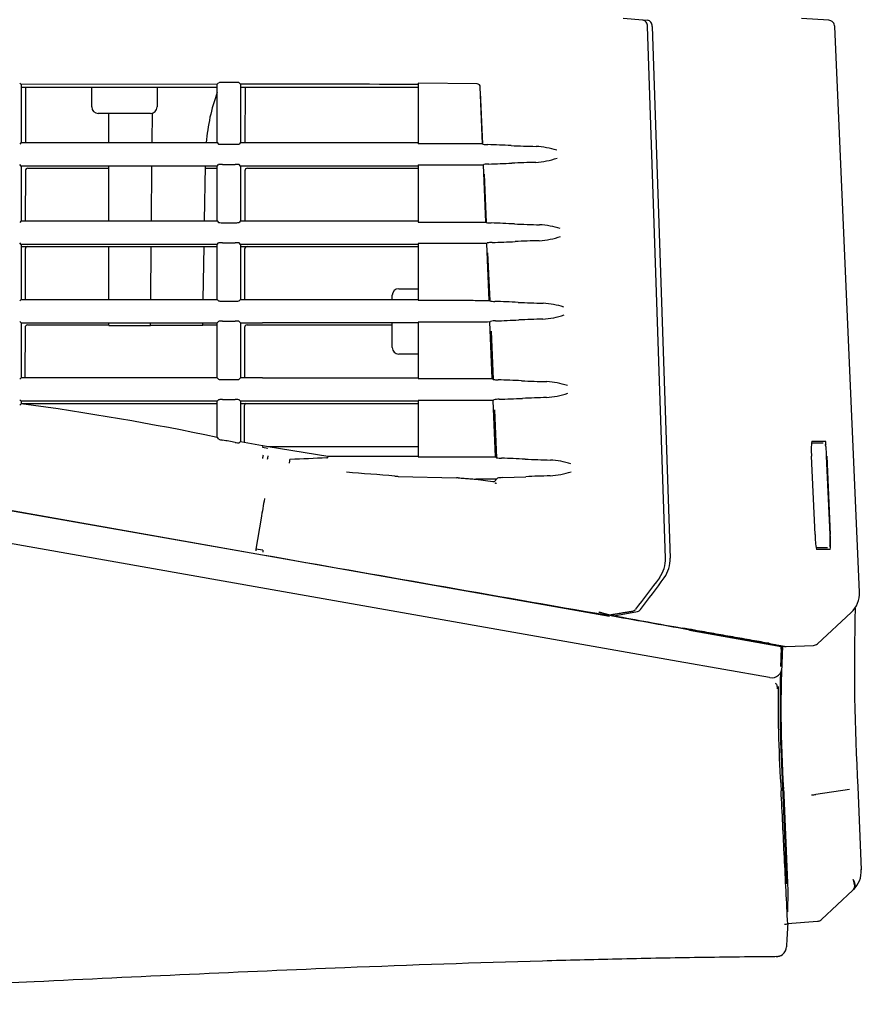
# Model space of a CAD drawing. Extents: x 46 to 734, y 224 to 1080.
# Drawn here: x 167 to 199, y 573 to 610 of the extents above; entities that cross this region are included whole.
import ezdxf

# ---------------------------------------------------------------- set-up
doc = ezdxf.new("R2010")
doc.units = 0
for name, color, linetype in [('DEFAULT', 7, 'CONTINUOUS'), ('SIR_BASE_001_SEP', 7, 'CONTINUOUS'), ('SIR_COVER_FRONT_', 7, 'CONTINUOUS'), ('SIR_COVER_L2_001', 7, 'CONTINUOUS'), ('SIR_COVER_LEFT_0', 7, 'CONTINUOUS'), ('SIR_COVER_REMOCO', 7, 'CONTINUOUS'), ('SIR_COVER_RIGHT_', 7, 'CONTINUOUS'), ('SIR_COVER_TOP_00', 7, 'CONTINUOUS')]:
    doc.layers.add(name, color=color, linetype=linetype)

# ---------------------------------------------------------------- blocks, each defined once
blk = doc.blocks.new('SE2')
at = {"layer": 'SIR_BASE_001_SEP', "color": 7, "linetype": 'CONTINUOUS'}
for p, q in [((169.701, 607.872), (167.001, 607.872)), ((174.501, 607.872), (172.201, 607.872)), ((182.201, 607.872), (175.401, 607.872)), ((170.351, 605.769), (170.351, 606.885)), ((172.012, 605.769), (172.022, 606.896)), ((170.351, 602.769), (170.351, 604.869)), ((171.986, 602.769), (172.005, 604.869)), ((174.021, 602.769), (174.058, 604.869)), ((170.351, 599.769), (170.351, 601.794)), ((171.96, 599.769), (171.978, 601.794)), ((173.969, 599.769), (174.004, 601.794)), ((170.351, 598.772), (170.351, 598.869)), ((170.351, 598.772), (171.951, 598.772)), ((171.951, 598.772), (171.952, 598.869)), ((173.951, 598.772), (171.951, 598.772)), ((173.951, 598.772), (173.953, 598.869))]:
    blk.add_line(p, q, dxfattribs=at)
blk.add_arc((181.101, 605.235), 7.036, 159.6657, 175.6507, dxfattribs=at)
at = {"layer": 'SIR_COVER_FRONT_', "color": 7, "linetype": 'CONTINUOUS'}
for p, q in [((190.803, 610.465), (190.977, 610.449)), ((197.917, 610.449), (196.872, 610.522)), ((191.156, 610.211), (191.838, 589.87)), ((199.088, 588.568), (198.143, 610.211)), ((197.265, 594.343), (197.787, 594.343)), ((197.386, 590.772), (197.255, 593.772)), ((197.84, 593.772), (197.971, 590.772)), ((197.968, 590.2), (197.446, 590.2)), ((189.687, 587.663), (190.592, 587.828)), ((197.48, 586.594), (198.77, 587.792)), ((189.687, 587.663), (189.649, 587.66)), ((192.724, 587.108), (192.727, 587.107)), ((192.777, 587.109), (192.774, 587.11)), ((196.234, 586.489), (196.284, 586.492)), ((196.282, 586.492), (197.322, 586.528)), ((198.706, 581.014), (197.417, 580.824)), ((199.029, 581.116), (199.156, 577.948)), ((196.154, 580.808), (196.291, 577.411)), ((196.353, 577.139), (196.205, 580.81)), ((196.35, 576.335), (196.353, 577.139)), ((198.835, 577.159), (197.636, 576.041)), ((198.848, 577.172), (198.835, 577.159)), ((196.336, 575.892), (197.483, 575.976))]:
    blk.add_line(p, q, dxfattribs=at)
for centre, radius, start, end in [((199.615, 594.017), 2.373, 172.1, 185.9437), ((194.883, 593.786), 2.957, 8.0903, 10.8743), ((199.807, 590.736), 2.421, 179.1487, 192.788), ((195.074, 590.501), 2.91, 354.0542, 5.3332), ((190.625, 589.816), 1.214, 324.7625, 2.5623), ((-189.502, 874.459), 476.101, 322.99508, 323.17775), ((198.089, 588.524), 1, 312.8815, 2.5), ((190.554, 588.008), 0.184, 282.0078, 324.7392), ((278.443, 585.734), 79.549, 178.40257, 183.32774), ((341.958, 1426.788), 852.839, 259.712297, 259.922178), ((352.741, 1488.809), 915.779, 259.74385, 259.910159), ((172.062, 471.467), 117.484, 79.8459, 80.07875), ((197.742, 596.732), 10.344, 258.1434, 261.8944), ((255.429, 584.311), 59.378, 177.89744, 178.63225), ((242.904, 584.096), 46.824, 177.0368, 183.7585), ((255.429, 584.311), 59.378, 177.87344, 177.8933), ((197.309, 586.778), 0.251, 272.0801, 312.7811), ((255.429, 584.311), 59.378, 178.87815, 183.38162), ((195.589, 580.851), 0.617, 356.1702, 16.569), ((197.171, 582.461), 1.655, 272.9763, 278.5575), ((198.163, 577.893), 0.995, 313.5512, 3.2191), ((197.476, 576.154), 0.178, 272.3301, 279.2526), ((197.464, 576.234), 0.259, 286.5817, 313.2973)]:
    blk.add_arc(centre, radius, start, end, dxfattribs=at)
blk.add_ellipse((197.465, 576.226), major_axis=(-0.04, 0.247), ratio=0.990574, start_param=3.054944, end_param=3.301881, dxfattribs=at)
for points, knots in [([(191.156, 610.211), (191.154, 610.272), (191.134, 610.331), (191.069, 610.418), (191.024, 610.445), (190.977, 610.449)], [0, 0, 0, 0, 0.5, 0.5, 1, 1, 1, 1]), ([(198.143, 610.209), (198.139, 610.241), (198.13, 610.298), (198.077, 610.379), (197.998, 610.434), (197.941, 610.445), (197.909, 610.45)], [0, 0, 0, 0, 0.241334, 0.500008, 0.758678, 1, 1, 1, 1]), ([(192.727, 587.107), (192.73, 587.107), (192.733, 587.106), (192.736, 587.105), (192.749, 587.103), (192.761, 587.101), (192.774, 587.099), (192.823, 587.09), (192.873, 587.081), (192.921, 587.073), (192.946, 587.068), (192.97, 587.064), (192.994, 587.06), (193.018, 587.056), (193.042, 587.051), (193.066, 587.047), (193.09, 587.043), (193.113, 587.039), (193.137, 587.035), (193.16, 587.031), (193.184, 587.027), (193.207, 587.023), (193.254, 587.014), (193.3, 587.006), (193.345, 586.998), (193.368, 586.994), (193.391, 586.99), (193.413, 586.986), (193.458, 586.978), (193.502, 586.971), (193.546, 586.963), (193.568, 586.959), (193.59, 586.955), (193.612, 586.951), (193.655, 586.944), (193.698, 586.936), (193.74, 586.929), (193.782, 586.921), (193.824, 586.914), (193.865, 586.907), (193.886, 586.903), (193.906, 586.899), (193.927, 586.896), (193.967, 586.889), (194.007, 586.882), (194.047, 586.875), (194.086, 586.868), (194.125, 586.861), (194.164, 586.854), (194.202, 586.847), (194.24, 586.841), (194.278, 586.834), (194.315, 586.827), (194.352, 586.821), (194.389, 586.814), (194.425, 586.808), (194.461, 586.802), (194.496, 586.795), (194.531, 586.789), (194.566, 586.783), (194.6, 586.777), (194.635, 586.771), (194.668, 586.765), (194.701, 586.759), (194.735, 586.754), (194.767, 586.748), (194.799, 586.742), (194.831, 586.737), (194.863, 586.731), (194.893, 586.726), (194.924, 586.72), (194.955, 586.715), (194.985, 586.709), (195.014, 586.704), (195.044, 586.699), (195.073, 586.694), (195.102, 586.689), (195.13, 586.684), (195.158, 586.679), (195.186, 586.674), (195.213, 586.669), (195.24, 586.665), (195.266, 586.66), (195.293, 586.655), (195.318, 586.651), (195.331, 586.648), (195.344, 586.646), (195.356, 586.644), (195.369, 586.642), (195.381, 586.64), (195.394, 586.637), (195.406, 586.635), (195.418, 586.633), (195.43, 586.631), (195.442, 586.629), (195.454, 586.627), (195.466, 586.625), (195.477, 586.623), (195.489, 586.621), (195.5, 586.619), (195.512, 586.617), (195.523, 586.615), (195.534, 586.613), (195.557, 586.609), (195.578, 586.605), (195.6, 586.601), (195.621, 586.597), (195.642, 586.594), (195.662, 586.59), (195.682, 586.587), (195.702, 586.583), (195.721, 586.58), (195.74, 586.576), (195.759, 586.573), (195.777, 586.57), (195.795, 586.567), (195.813, 586.564), (195.83, 586.561), (195.847, 586.558), (195.863, 586.555), (195.879, 586.552), (195.911, 586.546), (195.941, 586.541), (195.968, 586.536), (195.982, 586.534), (195.995, 586.531), (196.008, 586.529), (196.021, 586.527), (196.033, 586.525), (196.045, 586.523), (196.051, 586.522), (196.056, 586.521), (196.062, 586.52), (196.073, 586.518), (196.083, 586.516), (196.093, 586.514), (196.103, 586.512), (196.113, 586.511), (196.122, 586.509), (196.131, 586.508), (196.139, 586.506), (196.147, 586.505), (196.155, 586.503), (196.162, 586.502), (196.169, 586.501), (196.176, 586.5), (196.182, 586.498), (196.188, 586.497), (196.191, 586.497), (196.194, 586.496), (196.196, 586.496), (196.201, 586.495), (196.206, 586.494), (196.21, 586.494), (196.214, 586.493), (196.218, 586.492), (196.221, 586.492), (196.224, 586.491), (196.226, 586.491), (196.228, 586.49), (196.23, 586.49), (196.232, 586.49), (196.233, 586.49), (196.233, 586.49), (196.233, 586.489), (196.233, 586.489), (196.234, 586.489), (196.234, 586.489), (196.234, 586.489)], [0, 0, 0, 0, 0.00134, 0.00134, 0.00134, 0.006702, 0.006702, 0.006702, 0.028148, 0.028148, 0.028148, 0.038871, 0.038871, 0.038871, 0.049594, 0.049594, 0.049594, 0.060317, 0.060317, 0.060317, 0.07104, 0.07104, 0.07104, 0.092486, 0.092486, 0.092486, 0.103209, 0.103209, 0.103209, 0.124656, 0.124656, 0.124656, 0.135379, 0.135379, 0.135379, 0.156825, 0.156825, 0.156825, 0.178271, 0.178271, 0.178271, 0.188994, 0.188994, 0.188994, 0.21044, 0.21044, 0.21044, 0.231886, 0.231886, 0.231886, 0.253332, 0.253332, 0.253332, 0.274778, 0.274778, 0.274778, 0.296224, 0.296224, 0.296224, 0.317671, 0.317671, 0.317671, 0.339117, 0.339117, 0.339117, 0.360563, 0.360563, 0.360563, 0.382009, 0.382009, 0.382009, 0.403455, 0.403455, 0.403455, 0.424901, 0.424901, 0.424901, 0.446347, 0.446347, 0.446347, 0.467793, 0.467793, 0.467793, 0.48924, 0.48924, 0.48924, 0.499963, 0.499963, 0.499963, 0.510686, 0.510686, 0.510686, 0.521409, 0.521409, 0.521409, 0.532132, 0.532132, 0.532132, 0.542855, 0.542855, 0.542855, 0.553578, 0.553578, 0.553578, 0.575024, 0.575024, 0.575024, 0.59647, 0.59647, 0.59647, 0.617916, 0.617916, 0.617916, 0.639362, 0.639362, 0.639362, 0.660808, 0.660808, 0.660808, 0.682255, 0.682255, 0.682255, 0.725147, 0.725147, 0.725147, 0.746593, 0.746593, 0.746593, 0.768039, 0.768039, 0.768039, 0.778762, 0.778762, 0.778762, 0.800208, 0.800208, 0.800208, 0.821654, 0.821654, 0.821654, 0.843101, 0.843101, 0.843101, 0.864547, 0.864547, 0.864547, 0.885993, 0.885993, 0.885993, 0.896716, 0.896716, 0.896716, 0.918162, 0.918162, 0.918162, 0.939608, 0.939608, 0.939608, 0.961054, 0.961054, 0.961054, 0.9825, 0.9825, 0.9825, 0.993223, 0.993223, 0.993223, 1, 1, 1, 1]), ([(195.617, 586.609), (195.531, 586.624), (195.435, 586.641), (195.218, 586.679), (195.098, 586.701), (194.85, 586.744), (194.726, 586.766), (194.479, 586.809), (194.357, 586.831), (193.993, 586.895), (193.755, 586.937), (193.397, 587), (193.277, 587.021), (193.031, 587.064), (192.905, 587.086), (192.777, 587.109)], [0, 0, 0, 0, 0.125, 0.125, 0.25, 0.25, 0.375, 0.375, 0.5, 0.5, 0.75, 0.75, 0.875, 0.875, 1, 1, 1, 1]), ([(198.835, 577.159), (198.879, 577.195), (198.903, 577.253), (198.904, 577.397), (198.882, 577.482), (198.84, 577.569)], [0, 0, 0, 0, 0.5, 0.5, 1, 1, 1, 1])]:
    blk.add_open_spline(points, degree=3, knots=knots, dxfattribs=at)
blk.add_open_spline([(189.105, 587.812), (189.377, 587.736), (189.649, 587.66)], degree=2, dxfattribs=at)
blk.add_rational_spline([(198.845, 577.574), (198.935, 577.395), (198.937, 577.247), (198.848, 577.172)], [1.07442299021, 0.975192336598, 0.975192336598, 1.07442299021], degree=3, dxfattribs=at)
at = {"layer": 'SIR_COVER_L2_001', "color": 7, "linetype": 'CONTINUOUS'}
for p, q in [((167.001, 607.885), (174.501, 607.885)), ((169.701, 607.135), (169.701, 607.885)), ((172.201, 607.885), (172.201, 607.135)), ((175.401, 607.885), (182.201, 607.885)), ((171.951, 606.885), (169.951, 606.885)), ((167.001, 601.794), (174.501, 601.794)), ((175.401, 601.794), (182.201, 601.794)), ((181.451, 600.178), (182.201, 600.178)), ((181.201, 599.769), (181.201, 599.928)), ((181.201, 597.928), (181.201, 598.869)), ((182.201, 597.678), (181.451, 597.678)), ((167.001, 595.783), (174.501, 595.783)), ((175.401, 595.783), (182.201, 595.783)), ((176.461, 594.143), (182.201, 594.143))]:
    blk.add_line(p, q, dxfattribs=at)
for centre, start, end in [((169.951, 607.135), 180, 270), ((171.951, 607.135), 270, 0), ((181.451, 599.928), 90, 180), ((181.451, 597.928), 180, 270)]:
    blk.add_arc(centre, 0.25, start, end, dxfattribs=at)
at = {"layer": 'SIR_COVER_LEFT_0', "color": 7, "linetype": 'CONTINUOUS'}
for p, q in [((190.799, 610.449), (190.037, 610.519)), ((191.658, 589.872), (190.977, 610.211)), ((175.193, 608.071), (174.709, 608.07)), ((167.001, 607.989), (166.943, 608.047)), ((174.501, 608.002), (167.001, 607.989)), ((167.001, 607.989), (167.001, 605.769)), ((174.559, 608.06), (174.501, 608.002)), ((174.501, 605.769), (174.501, 608.002)), ((175.401, 608.003), (175.343, 608.061)), ((176.239, 608.005), (175.401, 608.003)), ((175.401, 608.003), (175.401, 605.769)), ((184.451, 608.018), (182.201, 608.039)), ((182.201, 608.039), (182.201, 605.72)), ((184.664, 605.717), (184.575, 607.896)), ((184.673, 605.709), (184.587, 607.695)), ((167.001, 605.769), (166.943, 605.711)), ((167.001, 605.769), (174.501, 605.769)), ((174.501, 605.769), (174.559, 605.711)), ((174.709, 605.703), (175.193, 605.703)), ((175.401, 605.769), (175.343, 605.711)), ((175.401, 605.769), (176.237, 605.769)), ((176.237, 605.769), (182.201, 605.769)), ((184.673, 605.709), (184.664, 605.717)), ((167.001, 604.869), (166.943, 604.927)), ((167.001, 604.869), (167.001, 602.769)), ((174.501, 604.869), (167.001, 604.869)), ((174.501, 604.869), (174.559, 604.927)), ((174.501, 602.769), (174.501, 604.869)), ((174.709, 604.934), (175.193, 604.934)), ((175.401, 604.869), (175.343, 604.927)), ((176.237, 604.869), (175.401, 604.869)), ((175.401, 604.869), (175.401, 602.769)), ((182.201, 604.869), (176.237, 604.869)), ((182.201, 604.916), (182.201, 602.727)), ((184.697, 604.919), (184.707, 604.929)), ((184.787, 602.725), (184.697, 604.919)), ((184.723, 604.556), (184.804, 602.709)), ((167.001, 602.769), (166.943, 602.711)), ((167.001, 602.769), (174.501, 602.769)), ((174.501, 602.769), (174.559, 602.711)), ((174.709, 602.703), (175.193, 602.703)), ((175.401, 602.769), (175.343, 602.711)), ((175.401, 602.769), (176.237, 602.769)), ((176.237, 602.769), (182.201, 602.769)), ((184.804, 602.709), (184.787, 602.725)), ((167.001, 601.869), (166.943, 601.927)), ((167.001, 601.869), (167.001, 599.769)), ((174.501, 601.869), (167.001, 601.869)), ((174.501, 601.869), (174.559, 601.927)), ((174.501, 599.769), (174.501, 601.869)), ((174.709, 601.934), (175.193, 601.934)), ((175.401, 601.869), (175.343, 601.927)), ((176.237, 601.869), (175.401, 601.869)), ((175.401, 601.869), (175.401, 599.769)), ((182.201, 601.869), (176.237, 601.869)), ((182.201, 601.909), (182.201, 599.734)), ((184.821, 601.911), (184.837, 601.929)), ((184.91, 599.732), (184.821, 601.911)), ((184.854, 601.553), (184.934, 599.709)), ((167.001, 599.769), (166.943, 599.711)), ((167.001, 599.769), (174.501, 599.769)), ((174.501, 599.769), (174.559, 599.711)), ((174.709, 599.703), (175.193, 599.703)), ((175.401, 599.769), (175.343, 599.711)), ((175.401, 599.769), (176.237, 599.769)), ((176.237, 599.769), (182.201, 599.769)), ((184.934, 599.709), (184.91, 599.732)), ((167.001, 598.869), (166.943, 598.927)), ((167.001, 598.869), (167.001, 596.769)), ((167.001, 598.869), (174.501, 598.869)), ((174.501, 598.869), (174.559, 598.927)), ((174.501, 596.769), (174.501, 598.869)), ((174.709, 598.934), (175.193, 598.934)), ((175.401, 598.869), (175.343, 598.927)), ((175.401, 598.869), (176.237, 598.869)), ((175.401, 598.869), (175.401, 596.769)), ((182.201, 598.869), (176.237, 598.869)), ((182.201, 598.902), (182.201, 596.742)), ((184.944, 598.904), (184.968, 598.929)), ((185.033, 596.74), (184.944, 598.904)), ((184.984, 598.549), (185.064, 596.709)), ((167.001, 596.769), (166.943, 596.711)), ((174.501, 596.769), (167.001, 596.769)), ((174.501, 596.769), (174.559, 596.711)), ((175.401, 596.769), (175.343, 596.711)), ((176.237, 596.769), (175.401, 596.769)), ((176.237, 596.769), (182.201, 596.769)), ((174.709, 596.703), (175.193, 596.703)), ((185.064, 596.709), (185.033, 596.74)), ((167.001, 595.869), (166.943, 595.927)), ((166.943, 595.722), (167.001, 595.775)), ((167.001, 595.869), (167.001, 595.775)), ((174.501, 595.869), (167.001, 595.869)), ((174.501, 595.869), (174.559, 595.927)), ((174.501, 594.488), (174.501, 595.869)), ((174.709, 595.934), (175.193, 595.934)), ((175.401, 595.869), (175.343, 595.927)), ((176.237, 595.869), (175.401, 595.869)), ((175.401, 595.869), (175.401, 594.329)), ((182.201, 595.869), (176.237, 595.869)), ((182.201, 595.894), (182.201, 593.749)), ((185.068, 595.896), (185.098, 595.929)), ((185.156, 593.747), (185.068, 595.896)), ((185.115, 595.546), (185.195, 593.709)), ((174.501, 594.488), (174.559, 594.419)), ((175.343, 594.28), (175.401, 594.329)), ((175.401, 594.329), (176.237, 594.181)), ((176.237, 594.181), (176.249, 594.179)), ((176.249, 594.18), (176.238, 594.116)), ((176.249, 594.18), (176.454, 594.144)), ((176.454, 594.144), (178.732, 593.769)), ((176.236, 594.109), (176.443, 594.073)), ((176.238, 594.116), (176.443, 594.08)), ((176.443, 594.08), (176.443, 594.073)), ((178.732, 593.769), (178.727, 593.704)), ((178.732, 593.769), (182.201, 593.769)), ((185.195, 593.709), (185.156, 593.747)), ((181.435, 592.997), (183.664, 592.942)), ((184.398, 592.891), (185.048, 592.796)), ((185.186, 592.891), (184.398, 592.891)), ((185.208, 592.909), (185.229, 592.931)), ((185.422, 592.948), (186.317, 592.985)), ((166.513, 591.712), (176.237, 589.997)), ((176.186, 591.396), (175.987, 590.217)), ((176.256, 590.17), (175.987, 590.217))]:
    blk.add_line(p, q, dxfattribs=at)
for centre, radius, start, end in [((175.182, 606.672), 1.399, 85.5931, 89.5235), ((174.61, 607.846), 0.22, 88.8925, 103.1505), ((174.732, 606.505), 1.566, 90.8356, 94.3332), ((177.22, 6.183), 601.823, 89.525726, 90.09334), ((184.448, 607.892), 0.127, 1.929, 88.6031), ((180.73, -1733.681), 2339.402, 89.903649, 89.96397), ((184.854, 606.686), 0.994, 259.491, 270.4815), ((178.052, 425.708), 180.113, 87.55058, 87.83283), ((188.189, 662.94), 57.336, 267.56109, 268.51993), ((186.5, 602.31), 3.32, 72.4415, 86.4039), ((186.465, 608.347), 3.343, 273.9681, 288.3145), ((180.74, 3046.095), 2441.179, 270.03429, 270.092868), ((184.884, 603.999), 0.947, 89.2883, 100.7663), ((178.094, 784.876), 180.059, 272.16469, 272.44623), ((188.201, 548.056), 56.977, 91.5138, 92.4359), ((184.983, 603.66), 0.968, 259.305, 270.655), ((178.172, 423.1), 179.722, 87.54057, 87.82434), ((188.336, 659.977), 57.373, 267.55041, 268.51115), ((186.638, 599.331), 3.299, 72.3865, 86.4001), ((186.603, 605.327), 3.321, 273.972, 288.3717), ((185.016, 600.992), 0.954, 89.3048, 100.7615), ((178.214, 781.483), 179.667, 272.17311, 272.45617), ((188.348, 545.005), 57.029, 91.5225, 92.4464), ((185.115, 600.667), 0.975, 259.3067, 270.6411), ((178.292, 420.503), 179.319, 87.53066, 87.816), ((188.483, 657.019), 57.416, 267.53985, 268.50229), ((186.776, 596.351), 3.278, 72.331, 86.3961), ((186.741, 602.306), 3.3, 273.9756, 288.4301), ((185.147, 597.985), 0.961, 89.3207, 100.7572), ((178.335, 778.078), 179.262, 272.18138, 272.466), ((188.496, 541.947), 57.087, 91.5314, 92.4568), ((185.247, 597.676), 0.984, 259.3163, 270.6214), ((178.414, 417.925), 178.898, 87.52086, 87.80781), ((188.63, 654.067), 57.465, 267.52941, 268.49334), ((186.914, 593.371), 3.257, 72.2748, 86.3918), ((186.879, 599.285), 3.279, 273.9795, 288.4895), ((153.305, 493.452), 103.236, 78.15168, 82.37595), ((185.279, 594.977), 0.969, 89.3369, 100.752), ((178.458, 774.647), 178.832, 272.18949, 272.47574), ((188.643, 538.882), 57.153, 91.5404, 92.467), ((174.676, 594.715), 0.319, 248.6076, 261.2438), ((175.077, 596.36), 2.01, 257.0726, 259.4633), ((19.83, -282.777), 890.729, 79.954916, 79.986544), ((175.488, 596.026), 1.753, 260.3382, 263.0499), ((185.04, 592.155), 8.933, 169.3047, 170.196), ((198.711, 589.821), 22.618, 169.9156, 170.2673), ((175.073, 593.699), 2.209, 354.8571, 358.4606), ((227.722, -620.697), 1215.388, 92.311764, 92.377677), ((178.7, 593.85), 0.148, 268.8663, 280.607), ((185.379, 594.685), 0.993, 259.3314, 270.5979), ((178.3, 409.252), 184.577, 87.5199, 87.79897), ((188.672, 648.845), 55.241, 267.5262, 268.531), ((187.059, 590.411), 3.217, 72.2457, 86.4981), ((161.676, 356.676), 237.144, 85.25382, 85.69978), ((181.523, 595.358), 2.362, 264.5129, 267.8537), ((188.692, 537.948), 55.088, 91.5072, 92.4707), ((187.021, 596.263), 3.254, 273.9091, 288.4921), ((183.635, 591.327), 1.615, 86.6993, 88.9661), ((185.064, 592.921), 0.126, 262.7311, 346.323), ((185.129, 592.985), 0.109, 301.3409, 315.9625), ((185.41, 591.976), 0.972, 89.3308, 100.7707), ((280.544, 573.752), 105.84, 169.99129, 170.40364), ((177.979, 589.865), 2.023, 169.9647, 171.9333), ((1850.427, 10113.582), 9669.621, 260.029616, 260.1090805), ((179.34, 589.626), 3.132, 169.9874, 171.2615), ((190.459, 589.817), 1.201, 324.2955, 2.5969), ((766.127, 150.436), 722.988, 142.644409, 142.764175), ((190.372, 588.019), 0.18, 280.9862, 324.5286)]:
    blk.add_arc(centre, radius, start, end, dxfattribs=at)
for centre, major_axis, ratio, start_param, end_param in [((175.193, 608.061), (0.15, 0), 0.052338, 0.052342, 0.877415), ((174.709, 605.711), (-0.15, 0), 0.052578, 0.052747, 1.570783), ((175.193, 605.711), (0.15, 0), 0.052578, 4.712725, 6.230747), ((174.709, 604.927), (-0.15, 0), 0.052338, 4.712389, 6.230776), ((175.193, 604.927), (0.15, 0), 0.052338, 0.05241, 1.570796), ((174.709, 602.711), (-0.15, 0), 0.052578, 0.05241, 1.570796), ((175.193, 602.711), (0.15, 0), 0.052578, 4.712389, 6.230776), ((174.709, 601.927), (-0.15, 0), 0.052338, 4.712389, 6.230776), ((175.193, 601.927), (0.15, 0), 0.052338, 0.05241, 1.570796), ((174.709, 599.711), (-0.15, 0), 0.052578, 0.05241, 1.570796), ((175.193, 599.711), (0.15, 0), 0.052578, 4.712389, 6.230776), ((174.709, 598.927), (-0.15, 0), 0.052338, 4.712389, 6.230776), ((175.193, 598.927), (0.15, 0), 0.052338, 0.05241, 1.570796), ((174.709, 596.711), (-0.15, 0), 0.052578, 0.05241, 1.570796), ((175.193, 596.711), (-0.15, 0), 0.052578, 1.570796, 3.089183), ((174.709, 595.927), (-0.15, 0), 0.052338, 4.712389, 6.230776), ((175.193, 595.927), (0.15, 0), 0.052338, 0.05241, 1.570796), ((175.193, 594.307), (0.15, -0.027), 0.051771, 5.300716, 6.239951)]:
    blk.add_ellipse(centre, major_axis=major_axis, ratio=ratio, start_param=start_param, end_param=end_param, dxfattribs=at)
for points, knots in [([(190.977, 610.211), (190.975, 610.272), (190.956, 610.331), (190.891, 610.418), (190.846, 610.445), (190.799, 610.449)], [0, 0, 0, 0, 0.5, 0.5, 1, 1, 1, 1]), ([(185.068, 595.896), (184.608, 595.896), (184.136, 595.895), (183.178, 595.895), (182.692, 595.895), (182.201, 595.894)], [0, 0, 0, 0, 0.5, 0.5, 1, 1, 1, 1]), ([(185.188, 592.724), (185.178, 592.726), (185.159, 592.731), (185.143, 592.735), (185.136, 592.737)], [0, 0, 0, 0, 0.513441, 1, 1, 1, 1])]:
    blk.add_open_spline(points, degree=3, knots=knots, dxfattribs=at)
for points, degree in [([(182.201, 602.727), (183.084, 602.727), (183.952, 602.726), (184.787, 602.725)], 3), ([(184.821, 601.911), (184.699, 601.911), (184.466, 601.911), (184.148, 601.91), (183.867, 601.91), (183.613, 601.91), (183.376, 601.909), (183.146, 601.909), (182.912, 601.909), (182.675, 601.909), (182.438, 601.909), (182.28, 601.909), (182.201, 601.909)], 3), ([(182.201, 599.734), (182.283, 599.734), (182.444, 599.734), (182.688, 599.734), (182.931, 599.734), (183.171, 599.734), (183.408, 599.734), (183.653, 599.733), (183.918, 599.733), (184.213, 599.733), (184.545, 599.733), (184.785, 599.732), (184.91, 599.732)], 3), ([(184.944, 598.904), (184.816, 598.904), (184.57, 598.903), (184.23, 598.903), (183.929, 598.903), (183.662, 598.902), (183.415, 598.902), (183.177, 598.902), (182.936, 598.902), (182.691, 598.902), (182.446, 598.902), (182.283, 598.902), (182.201, 598.902)], 3), ([(182.201, 596.742), (182.285, 596.741), (182.452, 596.741), (182.704, 596.741), (182.954, 596.741), (183.202, 596.741), (183.447, 596.741), (183.703, 596.741), (183.981, 596.741), (184.295, 596.74), (184.648, 596.74), (184.902, 596.74), (185.033, 596.74)], 3), ([(177.3, 593.645), (177.298, 593.645), (177.294, 593.644), (177.288, 593.644), (177.284, 593.643), (177.281, 593.642), (177.281, 593.641), (177.281, 593.64)], 3), ([(182.201, 593.749), (183.215, 593.748), (184.209, 593.748), (185.156, 593.747)], 3), ([(183.728, 592.939), (183.804, 592.934), (183.956, 592.923), (184.179, 592.907), (184.325, 592.896), (184.398, 592.891)], 3), ([(189.447, 587.685), (189.927, 587.763), (190.406, 587.842)], 2)]:
    blk.add_open_spline(points, degree=degree, dxfattribs=at)
at = {"layer": 'SIR_COVER_REMOCO', "color": 7, "linetype": 'CONTINUOUS'}
for p, q in [((197.694, 594.272), (197.259, 594.272)), ((197.831, 593.776), (197.831, 593.776)), ((197.962, 590.776), (197.831, 593.776)), ((197.962, 590.776), (197.962, 590.776)), ((197.435, 590.272), (197.86, 590.272))]:
    blk.add_line(p, q, dxfattribs=at)
for points, knots in [([(197.831, 593.776), (197.828, 593.827), (197.825, 593.904), (197.817, 594.023), (197.807, 594.125), (197.8, 594.173), (197.789, 594.208), (197.783, 594.217), (197.782, 594.22)], [0, 0, 0, 0, 0.235164, 0.410555, 0.659463, 0.928837, 0.985929, 1, 1, 1, 1]), ([(197.937, 590.308), (197.941, 590.312), (197.947, 590.32), (197.953, 590.333), (197.959, 590.348), (197.966, 590.377), (197.968, 590.414), (197.97, 590.501), (197.968, 590.629), (197.964, 590.718), (197.962, 590.776)], [0, 0, 0, 0, 0.027001, 0.049403, 0.072074, 0.12262, 0.30421, 0.547442, 0.744613, 1, 1, 1, 1])]:
    blk.add_open_spline(points, degree=3, knots=knots, dxfattribs=at)
at = {"layer": 'SIR_COVER_RIGHT_', "color": 7, "linetype": 'CONTINUOUS'}
for p, q in [((167.168, 607.872), (167.163, 605.79)), ((175.568, 607.872), (175.563, 605.79)), ((167.16, 604.691), (167.156, 602.79)), ((167.261, 604.791), (170.351, 604.791)), ((174.056, 604.791), (174.501, 604.791)), ((175.56, 604.691), (175.556, 602.79)), ((175.661, 604.791), (176.237, 604.791)), ((176.237, 604.791), (182.203, 604.791)), ((167.154, 601.691), (167.149, 599.79)), ((167.254, 601.791), (170.351, 601.791)), ((174.004, 601.791), (174.501, 601.791)), ((175.554, 601.691), (175.549, 599.79)), ((175.654, 601.791), (176.237, 601.791)), ((176.237, 601.791), (182.203, 601.791)), ((167.147, 598.691), (167.142, 596.79)), ((167.247, 598.791), (170.351, 598.791)), ((173.952, 598.791), (174.501, 598.791)), ((175.547, 598.691), (175.542, 596.79)), ((175.647, 598.791), (176.237, 598.791)), ((176.237, 598.791), (181.205, 598.791)), ((175.54, 595.691), (175.537, 594.305))]:
    blk.add_line(p, q, dxfattribs=at)
for centre, major_axis, ratio, start_param, end_param in [((167.263, 605.79), (0.0545, 0.0845), 0.99449, 2.143566, 2.355751), ((175.663, 605.79), (0.0545, 0.0845), 0.99449, 2.143566, 2.355751), ((167.261, 604.691), (0.0997, -0.0099), 0.997676, 1.669664, 3.237721), ((175.661, 604.691), (0.0997, -0.0099), 0.997676, 1.669664, 3.237721), ((167.256, 602.79), (0.0545, 0.0845), 0.99449, 2.143566, 2.355751), ((175.656, 602.79), (0.0545, 0.0845), 0.99449, 2.143566, 2.355751), ((167.254, 601.691), (0.0997, -0.0099), 0.997676, 1.669664, 3.237721), ((175.654, 601.691), (0.0997, -0.0099), 0.997676, 1.669664, 3.237721), ((167.249, 599.79), (0.0545, 0.0845), 0.99449, 2.143566, 2.355751), ((175.649, 599.79), (0.0545, 0.0845), 0.99449, 2.143566, 2.355751), ((167.247, 598.691), (0.0997, -0.0099), 0.997676, 1.669664, 3.237721), ((175.647, 598.691), (0.0997, -0.0099), 0.997676, 1.669664, 3.237721), ((167.242, 596.79), (0.0545, 0.0845), 0.99449, 2.143566, 2.355751), ((175.642, 596.79), (0.0545, 0.0845), 0.99449, 2.143566, 2.355751), ((175.64, 595.691), (0.0997, -0.0099), 0.997676, 2.071073, 3.237721)]:
    blk.add_ellipse(centre, major_axis=major_axis, ratio=ratio, start_param=start_param, end_param=end_param, dxfattribs=at)
blk.add_open_spline([(187.571, 587.993), (187.571, 587.999), (187.571, 588.006), (187.57, 588.012)], degree=3, dxfattribs=at)
at = {"layer": 'SIR_COVER_TOP_00', "color": 7, "linetype": 'CONTINUOUS'}
for p, q in [((166.512, 591.706), (176.237, 589.991)), ((176.168, 588.734), (166.296, 590.475)), ((176.237, 589.991), (189.522, 587.649)), ((192.153, 585.916), (176.168, 588.734)), ((192.58, 587.11), (196.085, 586.492)), ((196.126, 585.717), (196.084, 586.513)), ((195.641, 585.301), (192.153, 585.916)), ((195.898, 574.62), (195.844, 574.619))]:
    blk.add_line(p, q, dxfattribs=at)
for centre, radius, start, end in [((195.726, 585.692), 0.4, 259.9863, 2.9904), ((245.691, 584.33), 49.717, 179.2708, 183.8757), ((728.913, 547.205), 533.344, 176.91898, 177.01267), ((195.896, 575.018), 0.399, 308.8208, 357.4194), ((195.897, 575.017), 0.397, 270.1561, 308.786), ((195.93, 574.99), 0.353, 276.9597, 311.8344)]:
    blk.add_arc(centre, radius, start, end, dxfattribs=at)
blk.add_ellipse((195.898, 574.92), major_axis=(-0.002, 0.3), ratio=0.681984, start_param=3.129758, end_param=3.504655, dxfattribs=at)
for points, knots in [([(195.954, 584.864), (195.952, 584.906), (195.946, 585.006), (195.904, 585.052), (195.869, 585.077)], [0, 0, 0, 0, 0.363938, 1, 1, 1, 1]), ([(196.34, 575.871), (196.319, 576.295), (196.277, 577.144), (196.193, 578.844), (196.13, 580.119), (196.088, 580.97)], [0, 0, 0, 0, 0.249633, 0.499505, 1, 1, 1, 1]), ([(196.34, 575.871), (196.341, 575.866), (196.331, 575.862), (196.287, 575.855), (196.254, 575.852), (196.212, 575.85)], [0, 0, 0, 0, 0.5, 0.5, 1, 1, 1, 1]), ([(195.844, 574.619), (194.82, 574.609), (192.808, 574.588), (189.844, 574.529), (185.385, 574.416), (177.951, 574.154), (168.338, 573.7), (159.572, 573.268), (153.261, 572.98), (150.079, 572.856), (148.569, 572.797)], [0, 0, 0, 0, 0.065083, 0.127831, 0.188247, 0.348211, 0.599699, 0.798205, 0.904239, 1, 1, 1, 1])]:
    blk.add_open_spline(points, degree=3, knots=knots, dxfattribs=at)

msp = doc.modelspace()

# ---------------------------------------------------------------- block references
at = {"layer": 'DEFAULT'}
msp.add_blockref('SE2', (0, 0), dxfattribs=at)

doc.saveas('drawing.dxf')
